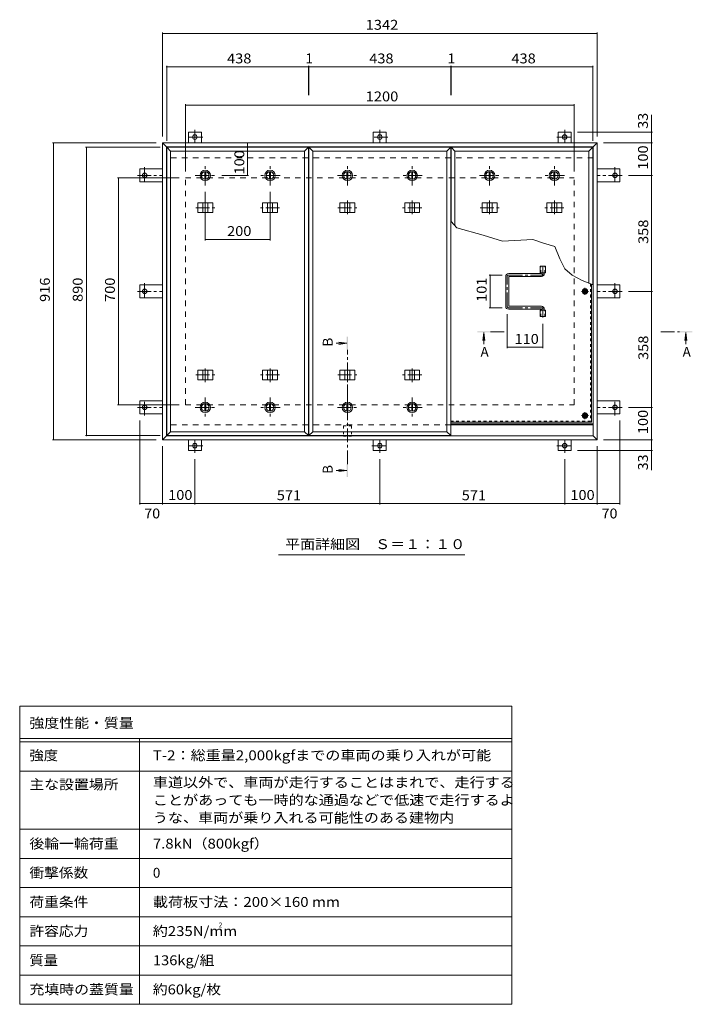
# Model space of a CAD drawing. Units: millimetres. Extents: x -2620 to 2722, y -1965 to 1791.
# Drawn here: x -2620 to -543, y -1667 to 1372 of the extents above; entities that cross this region are included whole.
import ezdxf

# ---------------------------------------------------------------- set-up
doc = ezdxf.new("R2010")
doc.units = ezdxf.units.MM
doc.header["$LTSCALE"] = 10
for name, pattern in [('JWW_CENTER1', [6.773333, 4.233333, -0.846667, 0.846667, -0.846667]), ('JWW_DASHED1', [1.693333, 0.846667, -0.846667]), ('JWW_DASHED2', [3.386667, 1.693333, -1.693333])]:
    doc.linetypes.add(name, pattern=pattern)
for name, color, linetype in [('0-7', 7, 'Continuous'), ('0-A', 7, 'Continuous'), ('0-B', 7, 'Continuous'), ('0-C', 7, 'Continuous'), ('0-E', 7, 'Continuous'), ('0-F', 7, 'Continuous'), ('F-5ﾚｲﾔ', 7, 'Continuous'), ('F-Fﾚｲﾔ', 7, 'Continuous'), ('その他', 7, 'Continuous'), ('ハッチ', 7, 'Continuous'), ('仕上', 7, 'Continuous'), ('寸法', 7, 'Continuous'), ('建具', 7, 'Continuous'), ('躯体', 7, 'Continuous')]:
    doc.layers.add(name, color=color, linetype=linetype)
doc.styles.add('ＭＳ ゴシック', font='txt', dxfattribs={"height": 1})

msp = doc.modelspace()

# ---------------------------------------------------------------- linework, layer by layer
at = {"layer": '0-7', "color": 30, "linetype": 'Continuous', "lineweight": 5}
for centre, radius in [((-874.6, 533.4), 5), ((-874.6, 533.4), 4.19), ((-874.6, 149.9), 5), ((-874.6, 149.9), 4.19)]:
    msp.add_circle(centre, radius, dxfattribs=at)
at = {"layer": '0-A', "color": 3, "linetype": 'JWW_DASHED1', "lineweight": 9}
for p in [(-857.8, 557.2), (-1289.1, 133.1)]:
    msp.add_line(p, (-857.8, 133.1), dxfattribs=at)
at = {"layer": '0-A', "color": 3, "linetype": 'Continuous', "lineweight": 9}
for q in [(-854.6, 556), (-1289.1, 129.9)]:
    msp.add_line((-854.6, 129.9), q, dxfattribs=at)
at = {"layer": '0-A', "color": 3, "linetype": 'JWW_CENTER1', "lineweight": 9}
for p, q in [((-863.9, 533.4), (-885.3, 533.4)), ((-874.6, 522.8), (-874.6, 544.1)), ((-874.6, 139.3), (-874.6, 160.6)), ((-863.9, 149.9), (-885.3, 149.9))]:
    msp.add_line(p, q, dxfattribs=at)
at = {"layer": '0-B', "color": 2, "linetype": 'Continuous', "lineweight": 9}
for p, q in [((-882.1, 533.4), (-878.3, 539.9)), ((-882.1, 533.4), (-878.3, 526.9)), ((-878.3, 539.9), (-870.8, 539.9)), ((-878.3, 526.9), (-870.8, 526.9)), ((-867.1, 533.4), (-870.8, 539.9)), ((-867.1, 533.4), (-870.8, 526.9)), ((-882.1, 149.9), (-878.3, 156.4)), ((-878.3, 156.4), (-870.8, 156.4)), ((-867.1, 149.9), (-870.8, 156.4)), ((-882.1, 149.9), (-878.3, 143.4)), ((-878.3, 143.4), (-870.8, 143.4)), ((-867.1, 149.9), (-870.8, 143.4))]:
    msp.add_line(p, q, dxfattribs=at)
for centre, radius in [((-874.6, 533.4), 8.5), ((-874.6, 533.4), 6.5), ((-874.6, 149.9), 8.5), ((-874.6, 149.9), 6.5)]:
    msp.add_circle(centre, radius, dxfattribs=at)
at = {"layer": '0-C', "color": 2, "linetype": 'JWW_CENTER1', "lineweight": 9}
for p, q in [((-2047.1, 860.4), (-2047.1, 922.4)), ((-1608.1, 860.4), (-1608.1, 922.4)), ((-1169.1, 860.4), (-1169.1, 922.4)), ((-2078.1, 891.4), (-2016.1, 891.4)), ((-1639.1, 891.4), (-1577.1, 891.4)), ((-1200.1, 891.4), (-1138.1, 891.4)), ((-2047.1, 206.4), (-2047.1, 144.4)), ((-1847.1, 206.4), (-1847.1, 144.4)), ((-1608.1, 206.4), (-1608.1, 144.4)), ((-1408.1, 206.4), (-1408.1, 144.4)), ((-2078.1, 175.4), (-2016.1, 175.4)), ((-1816.1, 175.4), (-1878.1, 175.4)), ((-1639.1, 175.4), (-1577.1, 175.4)), ((-1377.1, 175.4), (-1439.1, 175.4))]:
    msp.add_line(p, q, dxfattribs=at)
at = {"layer": '0-C', "color": 2, "linetype": 'Continuous', "lineweight": 9}
for p, q in [((-2048.6, 902.8), (-2048.6, 880)), ((-2045.6, 902.8), (-2045.6, 880)), ((-1609.6, 902.8), (-1609.6, 880)), ((-1606.6, 902.8), (-1606.6, 880)), ((-1170.6, 902.8), (-1170.6, 880)), ((-1167.6, 902.8), (-1167.6, 880)), ((-2048.6, 164), (-2048.6, 186.8)), ((-2045.6, 164), (-2045.6, 186.8)), ((-1848.6, 164), (-1848.6, 186.8)), ((-1845.6, 164), (-1845.6, 186.8)), ((-1609.6, 164), (-1609.6, 186.8)), ((-1606.6, 164), (-1606.6, 186.8)), ((-1409.6, 164), (-1409.6, 186.8)), ((-1406.6, 164), (-1406.6, 186.8))]:
    msp.add_line(p, q, dxfattribs=at)
for centre, radius in [((-2047.1, 891.4), 16), ((-2047.1, 891.4), 12), ((-2047.1, 891.4), 11.5), ((-1608.1, 891.4), 16), ((-1608.1, 891.4), 12), ((-1608.1, 891.4), 11.5), ((-1169.1, 891.4), 16), ((-1169.1, 891.4), 12), ((-1169.1, 891.4), 11.5), ((-2047.1, 175.4), 16), ((-2047.1, 175.4), 12), ((-2047.1, 175.4), 11.5), ((-1847.1, 175.4), 16), ((-1847.1, 175.4), 12), ((-1847.1, 175.4), 11.5), ((-1608.1, 175.4), 16), ((-1608.1, 175.4), 12), ((-1608.1, 175.4), 11.5), ((-1408.1, 175.4), 16), ((-1408.1, 175.4), 12), ((-1408.1, 175.4), 11.5)]:
    msp.add_circle(centre, radius, dxfattribs=at)
at = {"layer": '0-E', "color": 3, "linetype": 'JWW_CENTER1', "lineweight": 9}
for p, q in [((-2054.2, 1009.6), (-2103.1, 1009.6)), ((-2079.1, 1031.8), (-2079.1, 991.6)), ((-1483.2, 1009.6), (-1532.1, 1009.6)), ((-1508.1, 1031.8), (-1508.1, 991.6)), ((-961.9, 1009.6), (-913, 1009.6)), ((-937.1, 1031.8), (-937.1, 991.6)), ((-2234.3, 916.3), (-2234.3, 867.4)), ((-781.9, 916.3), (-781.9, 867.4)), ((-2256.4, 891.4), (-2179.1, 891.4)), ((-759.7, 891.4), (-837.1, 891.4)), ((-2234.3, 558.3), (-2234.3, 509.4)), ((-781.9, 558.3), (-781.9, 509.4)), ((-2256.4, 533.4), (-2179.1, 533.4)), ((-759.7, 533.4), (-837.1, 533.4)), ((-2234.3, 150.6), (-2234.3, 199.5)), ((-781.9, 150.6), (-781.9, 199.5)), ((-2256.4, 175.4), (-2179.1, 175.4)), ((-759.7, 175.4), (-837.1, 175.4)), ((-2079.1, 35.1), (-2079.1, 75.2)), ((-1508.1, 35.1), (-1508.1, 75.2)), ((-937.1, 35.1), (-937.1, 75.2)), ((-2054.2, 57.2), (-2103.1, 57.2)), ((-1532.9, 57.2), (-1484, 57.2)), ((-961.9, 57.2), (-913, 57.2))]:
    msp.add_line(p, q, dxfattribs=at)
at = {"layer": '0-E', "color": 3, "linetype": 'Continuous', "lineweight": 9}
for p, q in [((-2059.1, 1024.6), (-2099.1, 1024.6)), ((-2099.1, 991.4), (-2099.1, 1024.6)), ((-2059.1, 991.4), (-2059.1, 1024.6)), ((-1488.1, 1024.6), (-1528.1, 1024.6)), ((-1528.1, 991.4), (-1528.1, 1024.6)), ((-1488.1, 991.4), (-1488.1, 1024.6)), ((-957.1, 1024.6), (-917.1, 1024.6)), ((-957.1, 991.4), (-957.1, 1024.6)), ((-917.1, 991.4), (-917.1, 1024.6)), ((-2249.3, 911.4), (-2249.3, 871.4)), ((-2179.1, 911.4), (-2249.3, 911.4)), ((-837.1, 911.4), (-766.9, 911.4)), ((-766.9, 911.4), (-766.9, 871.4)), ((-2179.1, 871.4), (-2249.3, 871.4)), ((-837.1, 871.4), (-766.9, 871.4)), ((-2249.3, 553.4), (-2249.3, 513.4)), ((-2179.1, 553.4), (-2249.3, 553.4)), ((-837.1, 553.4), (-766.9, 553.4)), ((-766.9, 553.4), (-766.9, 513.4)), ((-2179.1, 513.4), (-2249.3, 513.4)), ((-837.1, 513.4), (-766.9, 513.4)), ((-2179.1, 195.4), (-2249.3, 195.4)), ((-2249.3, 155.4), (-2249.3, 195.4)), ((-837.1, 195.4), (-766.9, 195.4)), ((-766.9, 155.4), (-766.9, 195.4)), ((-2179.1, 155.4), (-2249.3, 155.4)), ((-837.1, 155.4), (-766.9, 155.4)), ((-2099.1, 75.4), (-2099.1, 42.2)), ((-2059.1, 75.4), (-2059.1, 42.2)), ((-1528.1, 75.4), (-1528.1, 42.2)), ((-1488.1, 75.4), (-1488.1, 42.2)), ((-957.1, 75.4), (-957.1, 42.2)), ((-917.1, 75.4), (-917.1, 42.2)), ((-2059.1, 42.2), (-2099.1, 42.2)), ((-1528.1, 42.2), (-1488.1, 42.2)), ((-957.1, 42.2), (-917.1, 42.2))]:
    msp.add_line(p, q, dxfattribs=at)
for centre in [(-2079.1, 1009.6), (-1508.1, 1009.6), (-937.1, 1009.6), (-2234.3, 891.4), (-781.9, 891.4), (-2234.3, 533.4), (-781.9, 533.4), (-2234.3, 175.4), (-781.9, 175.4), (-2079.1, 57.2), (-1508.1, 57.2), (-937.1, 57.2)]:
    msp.add_circle(centre, 7, dxfattribs=at)
at = {"layer": '0-F', "color": 7, "linetype": 'Continuous', "lineweight": 9}
for p, q in [((-2179.1, 1332.2), (-2179.1, 1011.4)), ((-2179.1, 1329.2), (-837.1, 1329.2)), ((-837.1, 1332.2), (-837.1, 1011.4)), ((-2166.1, 1229.4), (-2166.1, 998.4)), ((-2166.1, 1226.4), (-1728.1, 1226.4)), ((-1728.1, 1229.4), (-1728.1, 1139)), ((-1728.1, 1226.4), (-1727.1, 1226.4)), ((-1727.1, 1229.4), (-1727.1, 1139)), ((-1727.1, 1226.4), (-1289.1, 1226.4)), ((-1289.1, 1229.4), (-1289.1, 1139)), ((-1289.1, 1226.4), (-1288.1, 1226.4)), ((-1288.1, 1229.4), (-1288.1, 1139)), ((-1288.1, 1226.4), (-850.1, 1226.4)), ((-850.1, 1229.4), (-850.1, 998.4)), ((-2108.1, 1111.2), (-2108.1, 903.4)), ((-2108.1, 1108.2), (-908.1, 1108.2)), ((-908.1, 1111.2), (-908.1, 903.4)), ((-668.6, 1024.6), (-668.6, 1077.8)), ((-665.6, 1024.6), (-897.1, 1024.6)), ((-668.6, 991.4), (-668.6, 1024.6)), ((-2518.5, 991.4), (-2199.1, 991.4)), ((-2515.5, 991.4), (-2515.5, 75.4)), ((-2417, 978.4), (-2186.1, 978.4)), ((-2414, 88.4), (-2414, 978.4)), ((-1916.2, 991.4), (-1916.2, 891.4)), ((-665.6, 991.4), (-817.1, 991.4)), ((-668.6, 991.4), (-668.6, 891.4)), ((-2317.6, 883.4), (-2128.1, 883.4)), ((-2314.6, 183.4), (-2314.6, 883.4)), ((-1913.2, 891.4), (-1996.1, 891.4)), ((-665.6, 891.4), (-739.7, 891.4)), ((-668.6, 891.4), (-668.6, 533.4)), ((-2047.1, 690.6), (-2047.1, 840.4)), ((-1847.1, 690.6), (-1847.1, 840.4)), ((-2047.1, 693.6), (-1847.1, 693.6)), ((-1170.7, 583.9), (-1130.1, 583.9)), ((-1167.7, 583.9), (-1167.7, 482.9)), ((-665.6, 533.4), (-739.7, 533.4)), ((-668.6, 533.4), (-668.6, 175.4)), ((-1170.7, 482.9), (-1130.1, 482.9)), ((-1114.6, 357.8), (-1114.6, 462.9)), ((-1004.6, 357.8), (-1004.6, 433.1)), ((-1004.6, 360.8), (-1114.6, 360.8)), ((-2317.6, 183.4), (-2128.1, 183.4)), ((-665.6, 175.4), (-739.7, 175.4)), ((-668.6, 175.4), (-668.6, 75.4)), ((-2249.3, -124.7), (-2249.3, 135.4)), ((-766.9, -124.7), (-766.9, 135.4)), ((-2518.5, 75.4), (-2199.1, 75.4)), ((-2417, 88.4), (-2186.1, 88.4)), ((-665.6, 75.4), (-817.1, 75.4)), ((-668.6, 75.4), (-668.6, 42.2)), ((-2179.1, -124.7), (-2179.1, 55.4)), ((-665.6, 42.2), (-897.1, 42.2)), ((-837.1, -124.7), (-837.1, 55.4)), ((-668.6, 42.2), (-668.6, -18.8)), ((-2079.1, -124.7), (-2079.1, 15.1)), ((-1508.1, -124.7), (-1508.1, 15.1)), ((-937.1, -124.7), (-937.1, 15.1)), ((-2249.3, -121.7), (-2179.1, -121.7)), ((-2179.1, -121.7), (-2079.1, -121.7)), ((-1508.1, -121.7), (-2079.1, -121.7)), ((-1508.1, -121.7), (-937.1, -121.7)), ((-937.1, -121.7), (-837.1, -121.7)), ((-837.1, -121.7), (-766.9, -121.7))]:
    msp.add_line(p, q, dxfattribs=at)
at = {"layer": '0-F', "color": 7, "linetype": 'Continuous', "lineweight": 9, "const_width": 2}
for points in [[(-2178.1, 1329.2, 0.414214), (-2179.1, 1330.2, 0.414214), (-2180.1, 1329.2, 0.414214), (-2179.1, 1328.2, 0.414214)], [(-836.1, 1329.2, 0.414214), (-837.1, 1330.2, 0.414214), (-838.1, 1329.2, 0.414214), (-837.1, 1328.2, 0.414214)], [(-2165.1, 1226.4, 0.414214), (-2166.1, 1227.4, 0.414214), (-2167.1, 1226.4, 0.414214), (-2166.1, 1225.4, 0.414214)], [(-1727.1, 1226.4, 0.414214), (-1728.1, 1227.4, 0.414214), (-1729.1, 1226.4, 0.414214), (-1728.1, 1225.4, 0.414214)], [(-1726.1, 1226.4, 0.414214), (-1727.1, 1227.4, 0.414214), (-1728.1, 1226.4, 0.414214), (-1727.1, 1225.4, 0.414214)], [(-1288.1, 1226.4, 0.414214), (-1289.1, 1227.4, 0.414214), (-1290.1, 1226.4, 0.414214), (-1289.1, 1225.4, 0.414214)], [(-1287.1, 1226.4, 0.414214), (-1288.1, 1227.4, 0.414214), (-1289.1, 1226.4, 0.414214), (-1288.1, 1225.4, 0.414214)], [(-849.1, 1226.4, 0.414214), (-850.1, 1227.4, 0.414214), (-851.1, 1226.4, 0.414214), (-850.1, 1225.4, 0.414214)], [(-2107.1, 1108.2, 0.414214), (-2108.1, 1109.2, 0.414214), (-2109.1, 1108.2, 0.414214), (-2108.1, 1107.2, 0.414214)], [(-907.1, 1108.2, 0.414214), (-908.1, 1109.2, 0.414214), (-909.1, 1108.2, 0.414214), (-908.1, 1107.2, 0.414214)], [(-667.6, 1024.6, 0.414214), (-668.6, 1025.6, 0.414214), (-669.6, 1024.6, 0.414214), (-668.6, 1023.6, 0.414214)], [(-2514.5, 991.4, 0.414214), (-2515.5, 992.4, 0.414214), (-2516.5, 991.4, 0.414214), (-2515.5, 990.4, 0.414214)], [(-2413, 978.4, 0.414214), (-2414, 979.4, 0.414214), (-2415, 978.4, 0.414214), (-2414, 977.4, 0.414214)], [(-1915.2, 991.4, 0.414214), (-1916.2, 992.4, 0.414214), (-1917.2, 991.4, 0.414214), (-1916.2, 990.4, 0.414214)], [(-667.6, 991.4, 0.414214), (-668.6, 992.4, 0.414214), (-669.6, 991.4, 0.414214), (-668.6, 990.4, 0.414214)], [(-2313.6, 883.4, 0.414214), (-2314.6, 884.4, 0.414214), (-2315.6, 883.4, 0.414214), (-2314.6, 882.4, 0.414214)], [(-1915.2, 891.4, 0.414214), (-1916.2, 892.4, 0.414214), (-1917.2, 891.4, 0.414214), (-1916.2, 890.4, 0.414214)], [(-667.6, 891.4, 0.414214), (-668.6, 892.4, 0.414214), (-669.6, 891.4, 0.414214), (-668.6, 890.4, 0.414214)], [(-2046.1, 693.6, 0.414214), (-2047.1, 694.6, 0.414214), (-2048.1, 693.6, 0.414214), (-2047.1, 692.6, 0.414214)], [(-1846.1, 693.6, 0.414214), (-1847.1, 694.6, 0.414214), (-1848.1, 693.6, 0.414214), (-1847.1, 692.6, 0.414214)], [(-1166.7, 583.9, 0.414214), (-1167.7, 584.9, 0.414214), (-1168.7, 583.9, 0.414214), (-1167.7, 582.9, 0.414214)], [(-667.6, 533.4, 0.414214), (-668.6, 534.4, 0.414214), (-669.6, 533.4, 0.414214), (-668.6, 532.4, 0.414214)], [(-1166.7, 482.9, 0.414214), (-1167.7, 483.9, 0.414214), (-1168.7, 482.9, 0.414214), (-1167.7, 481.9, 0.414214)], [(-1113.6, 360.8, 0.414214), (-1114.6, 361.8, 0.414214), (-1115.6, 360.8, 0.414214), (-1114.6, 359.8, 0.414214)], [(-1003.6, 360.8, 0.414214), (-1004.6, 361.8, 0.414214), (-1005.6, 360.8, 0.414214), (-1004.6, 359.8, 0.414214)], [(-2313.6, 183.4, 0.414214), (-2314.6, 184.4, 0.414214), (-2315.6, 183.4, 0.414214), (-2314.6, 182.4, 0.414214)], [(-667.6, 175.4, 0.414214), (-668.6, 176.4, 0.414214), (-669.6, 175.4, 0.414214), (-668.6, 174.4, 0.414214)], [(-2514.5, 75.4, 0.414214), (-2515.5, 76.4, 0.414214), (-2516.5, 75.4, 0.414214), (-2515.5, 74.4, 0.414214)], [(-2413, 88.4, 0.414214), (-2414, 89.4, 0.414214), (-2415, 88.4, 0.414214), (-2414, 87.4, 0.414214)], [(-667.6, 75.4, 0.414214), (-668.6, 76.4, 0.414214), (-669.6, 75.4, 0.414214), (-668.6, 74.4, 0.414214)], [(-667.6, 42.2, 0.414214), (-668.6, 43.2, 0.414214), (-669.6, 42.2, 0.414214), (-668.6, 41.2, 0.414214)], [(-2248.3, -121.7, 0.414214), (-2249.3, -120.7, 0.414214), (-2250.3, -121.7, 0.414214), (-2249.3, -122.7, 0.414214)], [(-2178.1, -121.7, 0.414214), (-2179.1, -120.7, 0.414214), (-2180.1, -121.7, 0.414214), (-2179.1, -122.7, 0.414214)], [(-2078.1, -121.7, 0.414214), (-2079.1, -120.7, 0.414214), (-2080.1, -121.7, 0.414214), (-2079.1, -122.7, 0.414214)], [(-1507.1, -121.7, 0.414214), (-1508.1, -120.7, 0.414214), (-1509.1, -121.7, 0.414214), (-1508.1, -122.7, 0.414214)], [(-936.1, -121.7, 0.414214), (-937.1, -120.7, 0.414214), (-938.1, -121.7, 0.414214), (-937.1, -122.7, 0.414214)], [(-836.1, -121.7, 0.414214), (-837.1, -120.7, 0.414214), (-838.1, -121.7, 0.414214), (-837.1, -122.7, 0.414214)], [(-765.9, -121.7, 0.414214), (-766.9, -120.7, 0.414214), (-767.9, -121.7, 0.414214), (-766.9, -122.7, 0.414214)]]:
    msp.add_lwpolyline(points, format="xyb", close=True, dxfattribs=at)
at = {"layer": 'F-5ﾚｲﾔ', "color": 7, "linetype": 'Continuous', "lineweight": 9}
for p, q in [((-1100.1, -746.7), (-1100.1, -1666.7)), ((-2620.1, -946.7), (-1100.1, -946.7)), ((-2620.1, -1126.7), (-1100.1, -1126.7))]:
    msp.add_line(p, q, dxfattribs=at)
at = {"layer": 'F-Fﾚｲﾔ', "color": 7, "linetype": 'Continuous', "lineweight": 9}
for p, q in [((-2620.1, -746.7), (-1100.1, -746.7)), ((-2620.1, -746.7), (-2620.1, -1666.7)), ((-2620.1, -846.7), (-1100.1, -846.7)), ((-2250.1, -846.7), (-2250.1, -1666.7)), ((-2620.1, -856.7), (-1100.1, -856.7)), ((-2620.1, -946.7), (-1100.1, -946.7)), ((-2620.1, -1126.7), (-1100.1, -1126.7)), ((-2620.1, -1216.7), (-1100.1, -1216.7)), ((-2620.1, -1306.7), (-1100.1, -1306.7)), ((-1100.1, -1396.7), (-2620.1, -1396.7)), ((-1100.1, -1486.7), (-2620.1, -1486.7)), ((-1100.1, -1576.7), (-2620.1, -1576.7)), ((-1100.1, -1666.7), (-2620.1, -1666.7))]:
    msp.add_line(p, q, dxfattribs=at)
at = {"layer": 'その他', "color": 7, "linetype": 'Continuous', "lineweight": 9}
msp.add_line((-1245.6, -280), (-1820.6, -280), dxfattribs=at)
at = {"layer": 'ハッチ', "color": 6, "linetype": 'JWW_CENTER1', "lineweight": 9}
for p, q in [((-1004.6, 612.3), (-1004.6, 583.9)), ((-1114.6, 487.4), (-1114.6, 579.4)), ((-1110.1, 583.9), (-1004.6, 583.9)), ((-1110.1, 482.9), (-1004.6, 482.9)), ((-1004.6, 453.1), (-1004.6, 482.9))]:
    msp.add_line(p, q, dxfattribs=at)
at = {"layer": 'ハッチ', "color": 6, "linetype": 'Continuous', "lineweight": 9}
for p, q in [((-1119.1, 487.4), (-1119.1, 579.4)), ((-1010.1, 588.4), (-1110.1, 588.4)), ((-1110.1, 488.4), (-1110.1, 578.4)), ((-1109.1, 579.4), (-1009.1, 579.4)), ((-1009.1, 589.4), (-1009.1, 590.9)), ((-1000.1, 588.4), (-1000.1, 590.9)), ((-1109.1, 487.4), (-1009.1, 487.4)), ((-1010.1, 478.4), (-1110.1, 478.4)), ((-1009.1, 477.4), (-1009.1, 475.9)), ((-1000.1, 478.4), (-1000.1, 475.9)), ((-1289.1, 124.4), (-849.1, 124.4)), ((-1289.1, 121.4), (-849.1, 121.4))]:
    msp.add_line(p, q, dxfattribs=at)
for centre, radius, start, end in [((-1110.1, 579.4), 9, 90, 180), ((-1109.1, 578.4), 1, 90, 180), ((-1010.1, 589.4), 1, 270, 0), ((-1009.1, 588.4), 9, 270, 0), ((-1110.1, 487.4), 9, 180, 270), ((-1109.1, 488.4), 1, 180, 270), ((-1009.1, 478.4), 9, 0, 90), ((-1010.1, 477.4), 1, 0, 90)]:
    msp.add_arc(centre, radius, start, end, dxfattribs=at)
at = {"layer": 'ハッチ', "color": 6, "linetype": 'JWW_CENTER1', "lineweight": 9}
for centre, radius, start, end in [((-1110.1, 579.4), 4.51, 90, 180), ((-1009.1, 588.4), 4.5, 270.2957, 0), ((-1110.1, 487.4), 4.51, 180, 270), ((-1009.1, 478.4), 4.5, 0, 89.7043)]:
    msp.add_arc(centre, radius, start, end, dxfattribs=at)
at = {"layer": '仕上', "color": 3, "linetype": 'Continuous', "lineweight": 9}
for p, q in [((-2166.1, 978.4), (-2154.1, 966.4)), ((-2166.1, 978.4), (-1728.1, 978.4)), ((-2166.1, 88.4), (-2166.1, 978.4)), ((-1740.1, 966.4), (-1728.1, 978.4)), ((-1728.1, 978.4), (-1728.1, 88.4)), ((-1727.1, 978.4), (-1715.1, 966.4)), ((-1727.1, 978.4), (-1289.1, 978.4)), ((-1727.1, 88.4), (-1727.1, 978.4)), ((-1301.1, 966.4), (-1289.1, 978.4)), ((-1289.1, 978.4), (-1289.1, 88.4)), ((-1288.1, 978.4), (-1276.1, 966.4)), ((-1288.1, 978.4), (-850.1, 978.4)), ((-1288.1, 749.5), (-1288.1, 978.4)), ((-862.1, 966.4), (-850.1, 978.4)), ((-850.1, 978.4), (-850.1, 554.2)), ((-2154.1, 966.4), (-1740.1, 966.4)), ((-2154.1, 100.4), (-2154.1, 966.4)), ((-1740.1, 966.4), (-1740.1, 100.4)), ((-1715.1, 966.4), (-1301.1, 966.4)), ((-1715.1, 100.4), (-1715.1, 966.4)), ((-1301.1, 966.4), (-1301.1, 100.4)), ((-1276.1, 966.4), (-862.1, 966.4)), ((-1276.1, 736.7), (-1276.1, 966.4)), ((-862.1, 966.4), (-862.1, 558.9)), ((-1013.2, 590.9), (-1013.2, 610.9)), ((-1013.2, 610.9), (-995.9, 610.9)), ((-995.9, 590.9), (-995.9, 610.9)), ((-1013.2, 590.9), (-995.9, 590.9)), ((-1013.2, 455.9), (-1013.2, 475.9)), ((-1013.2, 475.9), (-995.9, 475.9)), ((-1013.2, 455.9), (-995.9, 455.9)), ((-995.9, 455.9), (-995.9, 475.9)), ((-2166.1, 88.4), (-2154.1, 100.4)), ((-1740.1, 100.4), (-2154.1, 100.4)), ((-1728.1, 88.4), (-1740.1, 100.4)), ((-1727.1, 88.4), (-1715.1, 100.4)), ((-1301.1, 100.4), (-1715.1, 100.4)), ((-1289.1, 88.4), (-1301.1, 100.4)), ((-1728.1, 88.4), (-2166.1, 88.4)), ((-1289.1, 88.4), (-1727.1, 88.4))]:
    msp.add_line(p, q, dxfattribs=at)
at = {"layer": '仕上', "color": 3, "linetype": 'JWW_DASHED1', "lineweight": 9}
for p, q in [((-1010.9, 590.9), (-1010.9, 610.9)), ((-998.2, 590.9), (-998.2, 610.9)), ((-1010.9, 455.9), (-1010.9, 475.9)), ((-998.2, 455.9), (-998.2, 475.9))]:
    msp.add_line(p, q, dxfattribs=at)
at = {"layer": '仕上', "color": 4, "linetype": 'Continuous', "lineweight": 9}
for p, q in [((-1187.1, 406.6), (-1190.3, 381.8)), ((-1187.1, 406.6), (-1187.1, 371)), ((-1187.1, 406.6), (-1183.8, 381.8)), ((-563, 406.6), (-566.3, 381.8)), ((-563, 406.6), (-559.8, 381.8)), ((-563, 406.6), (-563, 371)), ((-1610.1, 373.2), (-1642.9, 373.2)), ((-1610.1, 373.2), (-1634.9, 376.5)), ((-1610.1, 373.2), (-1634.9, 369.9)), ((-1610.1, -19.7), (-1642.9, -19.7)), ((-1610.1, -19.7), (-1634.9, -16.4)), ((-1610.1, -19.7), (-1634.9, -22.9))]:
    msp.add_line(p, q, dxfattribs=at)
at = {"layer": '仕上', "color": 4, "linetype": 'JWW_CENTER1', "lineweight": 9}
for p, q in [((-1124.1, 408.6), (-1167.1, 408.6)), ((-640, 408.6), (-583, 408.6)), ((-1608.1, 0.3), (-1608.1, 353.2))]:
    msp.add_line(p, q, dxfattribs=at)
at = {"layer": '仕上', "color": 4, "linetype": 'Continuous', "lineweight": 9}
for points in [[(-1207.1, 406.6), (-1167.1, 406.6), (-1207.1, 410.6), (-1167.1, 410.6)], [(-543, 406.6), (-583, 406.6), (-543, 410.6), (-583, 410.6)], [(-1606.1, 393.2), (-1606.1, 353.2), (-1610.1, 393.2), (-1610.1, 353.2)], [(-1610.1, -39.7), (-1610.1, 0.3), (-1606.1, -39.7), (-1606.1, 0.3)]]:
    msp.add_solid(points, dxfattribs=at)
at = {"layer": '寸法', "color": 7, "linetype": 'Continuous', "lineweight": 9}
for p, q in [((-1269.7, 730), (-1288.1, 749.5)), ((-1188.9, 707.1), (-1269.7, 730)), ((-1128.9, 688.2), (-1188.9, 707.1)), ((-1035.1, 693.3), (-1128.9, 688.2)), ((-1002.6, 682.5), (-1035.1, 693.3)), ((-967.6, 671.8), (-1002.6, 682.5)), ((-951.8, 634.3), (-967.6, 671.8)), ((-936.4, 602.9), (-951.8, 634.3)), ((-913.9, 583.6), (-936.4, 602.9)), ((-883.6, 567.2), (-913.9, 583.6)), ((-849.1, 553.8), (-883.6, 567.2))]:
    msp.add_line(p, q, dxfattribs=at)
at = {"layer": '寸法', "color": 7, "linetype": 'JWW_DASHED1', "lineweight": 9}
for p, q in [((-1620.4, 118.2), (-1620.4, 86.2)), ((-1620.4, 118.2), (-1595.8, 118.2)), ((-1595.8, 118.2), (-1595.8, 86.2)), ((-1620.4, 86.2), (-1595.8, 86.2))]:
    msp.add_line(p, q, dxfattribs=at)
at = {"layer": '建具', "color": 2, "linetype": 'Continuous', "lineweight": 9}
for p, q in [((-2179.1, 991.4), (-2167.1, 979.4)), ((-837.1, 991.4), (-2179.1, 991.4)), ((-2179.1, 75.4), (-2179.1, 991.4)), ((-849.1, 979.4), (-2167.1, 979.4)), ((-2167.1, 87.4), (-2167.1, 979.4)), ((-837.1, 991.4), (-849.1, 979.4)), ((-849.1, 87.4), (-849.1, 979.4)), ((-837.1, 75.4), (-837.1, 991.4)), ((-849.1, 121.4), (-1289.1, 121.4)), ((-2179.1, 75.4), (-2167.1, 87.4)), ((-837.1, 75.4), (-2179.1, 75.4)), ((-849.1, 87.4), (-2167.1, 87.4)), ((-837.1, 75.4), (-849.1, 87.4))]:
    msp.add_line(p, q, dxfattribs=at)
at = {"layer": '建具', "color": 4, "linetype": 'JWW_CENTER1', "lineweight": 9}
for p, q in [((-2076.5, 791.4), (-2017.7, 791.4)), ((-2047.1, 813.6), (-2047.1, 770.3)), ((-1817.7, 791.4), (-1876.5, 791.4)), ((-1847.1, 813.6), (-1847.1, 770.3)), ((-1637.5, 791.4), (-1578.7, 791.4)), ((-1608.1, 813.6), (-1608.1, 770.3)), ((-1378.7, 791.4), (-1437.5, 791.4)), ((-1408.1, 813.6), (-1408.1, 770.3)), ((-1198.5, 791.4), (-1139.7, 791.4)), ((-1169.1, 813.6), (-1169.1, 770.3)), ((-939.7, 791.4), (-998.5, 791.4)), ((-969.1, 813.6), (-969.1, 770.3)), ((-2076.5, 275.4), (-2017.7, 275.4)), ((-2047.1, 253.3), (-2047.1, 296.6)), ((-1817.7, 275.4), (-1876.5, 275.4)), ((-1847.1, 253.3), (-1847.1, 296.6)), ((-1637.5, 275.4), (-1578.7, 275.4)), ((-1608.1, 253.3), (-1608.1, 296.6)), ((-1378.7, 275.4), (-1437.5, 275.4)), ((-1408.1, 253.3), (-1408.1, 296.6))]:
    msp.add_line(p, q, dxfattribs=at)
at = {"layer": '建具', "color": 4, "linetype": 'Continuous', "lineweight": 9}
for p, q in [((-2070.2, 806.4), (-2070.2, 776.4)), ((-2070.2, 806.4), (-2024, 806.4)), ((-2054.6, 806.4), (-2054.6, 776.4)), ((-2039.6, 806.4), (-2039.6, 776.4)), ((-2024, 806.4), (-2024, 776.4)), ((-1824, 806.4), (-1870.2, 806.4)), ((-1870.2, 806.4), (-1870.2, 776.4)), ((-1854.6, 806.4), (-1854.6, 776.4)), ((-1839.6, 806.4), (-1839.6, 776.4)), ((-1824, 806.4), (-1824, 776.4)), ((-1631.2, 806.4), (-1631.2, 776.4)), ((-1631.2, 806.4), (-1585, 806.4)), ((-1615.6, 806.4), (-1615.6, 776.4)), ((-1600.6, 806.4), (-1600.6, 776.4)), ((-1585, 806.4), (-1585, 776.4)), ((-1385, 806.4), (-1431.2, 806.4)), ((-1431.2, 806.4), (-1431.2, 776.4)), ((-1415.6, 806.4), (-1415.6, 776.4)), ((-1400.6, 806.4), (-1400.6, 776.4)), ((-1385, 806.4), (-1385, 776.4)), ((-1192.2, 806.4), (-1192.2, 776.4)), ((-1192.2, 806.4), (-1146, 806.4)), ((-1176.6, 806.4), (-1176.6, 776.4)), ((-1161.6, 806.4), (-1161.6, 776.4)), ((-1146, 806.4), (-1146, 776.4)), ((-946, 806.4), (-992.2, 806.4)), ((-992.2, 806.4), (-992.2, 776.4)), ((-976.6, 806.4), (-976.6, 776.4)), ((-961.6, 806.4), (-961.6, 776.4)), ((-946, 806.4), (-946, 776.4)), ((-2070.2, 776.4), (-2024, 776.4)), ((-1824, 776.4), (-1870.2, 776.4)), ((-1631.2, 776.4), (-1585, 776.4)), ((-1385, 776.4), (-1431.2, 776.4)), ((-1192.2, 776.4), (-1146, 776.4)), ((-946, 776.4), (-992.2, 776.4)), ((-2070.2, 260.4), (-2070.2, 290.4)), ((-2070.2, 290.4), (-2024, 290.4)), ((-2054.6, 260.4), (-2054.6, 290.4)), ((-2039.6, 260.4), (-2039.6, 290.4)), ((-2024, 260.4), (-2024, 290.4)), ((-1824, 290.4), (-1870.2, 290.4)), ((-1870.2, 260.4), (-1870.2, 290.4)), ((-1854.6, 260.4), (-1854.6, 290.4)), ((-1839.6, 260.4), (-1839.6, 290.4)), ((-1824, 260.4), (-1824, 290.4)), ((-1631.2, 260.4), (-1631.2, 290.4)), ((-1631.2, 290.4), (-1585, 290.4)), ((-1615.6, 260.4), (-1615.6, 290.4)), ((-1600.6, 260.4), (-1600.6, 290.4)), ((-1585, 260.4), (-1585, 290.4)), ((-1385, 290.4), (-1431.2, 290.4)), ((-1431.2, 260.4), (-1431.2, 290.4)), ((-1415.6, 260.4), (-1415.6, 290.4)), ((-1400.6, 260.4), (-1400.6, 290.4)), ((-1385, 260.4), (-1385, 290.4)), ((-2070.2, 260.4), (-2024, 260.4)), ((-1824, 260.4), (-1870.2, 260.4)), ((-1631.2, 260.4), (-1585, 260.4)), ((-1385, 260.4), (-1431.2, 260.4))]:
    msp.add_line(p, q, dxfattribs=at)
at = {"layer": '躯体', "color": 2, "linetype": 'JWW_DASHED2', "lineweight": 9}
for p, q in [((-849.1, 945.4), (-2167.1, 945.4)), ((-2108.1, 883.4), (-908.1, 883.4)), ((-2108.1, 183.4), (-2108.1, 883.4)), ((-908.1, 183.4), (-908.1, 883.4)), ((-2108.1, 183.4), (-908.1, 183.4)), ((-1289.1, 121.4), (-2167.1, 121.4))]:
    msp.add_line(p, q, dxfattribs=at)
at = {"layer": '躯体', "color": 2, "linetype": 'JWW_CENTER1', "lineweight": 9}
for p, q in [((-1847.1, 860.4), (-1847.1, 922.4)), ((-1408.1, 860.4), (-1408.1, 922.4)), ((-969.1, 860.4), (-969.1, 922.4)), ((-1816.1, 891.4), (-1878.1, 891.4)), ((-1377.1, 891.4), (-1439.1, 891.4)), ((-938.1, 891.4), (-1000.1, 891.4))]:
    msp.add_line(p, q, dxfattribs=at)
at = {"layer": '躯体', "color": 2, "linetype": 'Continuous', "lineweight": 9}
for p, q in [((-1848.6, 902.8), (-1848.6, 880)), ((-1845.6, 902.8), (-1845.6, 880)), ((-1409.6, 902.8), (-1409.6, 880)), ((-1406.6, 902.8), (-1406.6, 880)), ((-970.6, 902.8), (-970.6, 880)), ((-967.6, 902.8), (-967.6, 880)), ((-849.1, 121.4), (-1289.1, 121.4))]:
    msp.add_line(p, q, dxfattribs=at)
for centre, radius in [((-1847.1, 891.4), 16), ((-1847.1, 891.4), 12), ((-1847.1, 891.4), 11.5), ((-1408.1, 891.4), 16), ((-1408.1, 891.4), 12), ((-1408.1, 891.4), 11.5), ((-969.1, 891.4), 16), ((-969.1, 891.4), 12), ((-969.1, 891.4), 11.5)]:
    msp.add_circle(centre, radius, dxfattribs=at)

# ---------------------------------------------------------------- texts
at = {"layer": '0-F', "color": 2, "linetype": 'Continuous', "lineweight": 211, "style": 'ＭＳ ゴシック'}
for s, width, p in [('1342', 1.09375, (-1551.8, 1340.8)), ('438', 1.083333, (-1979.6, 1237)), ('438', 1.083333, (-1540.6, 1237)), ('438', 1.083333, (-1101.6, 1237)), ('1200', 1.09375, (-1551.8, 1119.8)), ('200', 1.083333, (-1979.6, 704.3)), ('110', 1.083333, (-1092.1, 371.4)), ('100', 1.083333, (-2161.6, -110.1)), ('571', 1.083333, (-1826.1, -111.1)), ('571', 1.083333, (-1255.1, -111.1)), ('100', 1.083333, (-919.6, -110.1)), ('70', 1.0625, (-2235.4, -167.2)), ('70', 1.0625, (-823.2, -167.2))]:
    msp.add_text(s, height=30.48, dxfattribs=dict(at, width=width)).set_placement(p)
for p in [(-1737.6, 1237), (-1298.6, 1237)]:
    msp.add_text('1', height=30.5, dxfattribs=at).set_placement(p)
for s, width, p in [('33', 1.0625, (-680.2, 1035.3)), ('100', 1.083333, (-680.2, 908.9)), ('100', 1.083333, (-1926.6, 894.2)), ('358', 1.083333, (-679.2, 679.9)), ('916', 1.083333, (-2527.1, 500.9)), ('890', 1.083333, (-2425.7, 500.9)), ('700', 1.083333, (-2326.2, 500.9)), ('101', 1.083333, (-1178.4, 500.9)), ('358', 1.083333, (-679.2, 321.9)), ('100', 1.083333, (-680.2, 92.9)), ('33', 1.0625, (-680.2, -18.8))]:
    msp.add_text(s, height=30.48, rotation=90, dxfattribs=dict(at, width=width)).set_placement(p)
at = {"layer": 'F-5ﾚｲﾔ', "color": 6, "linetype": 'Continuous', "lineweight": 9, "style": 'ＭＳ ゴシック'}
msp.add_text('2', height=15.2, dxfattribs=at).set_placement((-2006, -1429.6))
at = {"layer": 'F-Fﾚｲﾔ', "color": 2, "linetype": 'Continuous', "lineweight": 9, "style": 'ＭＳ ゴシック'}
for s, width, p in [('強度性能・質量', 1.107143, (-2590.1, -813.6)), ('強度', 1.0625, (-2590.1, -913.5)), ('T-2：総重量2,000kgfまでの車両の乗り入れが可能', 1.119444, (-2208.8, -913.5)), ('主な設置場所', 1.104167, (-2590.1, -1003.5)), ('車道以外で、車両が走行することはまれで、走行する', 1.119792, (-2208.8, -997.1)), ('ことがあっても一時的な通過などで低速で走行するよ', 1.119792, (-2208.8, -1051.6)), ('うな、車両が乗り入れる可能性のある建物内', 1.11875, (-2208.8, -1106.1)), ('後輪一輪荷重', 1.104167, (-2590.1, -1186)), ('7.8kN（800kgf）', 1.108333, (-2208.8, -1186)), ('衝撃係数', 1.09375, (-2590.1, -1276)), ('荷重条件', 1.09375, (-2590.1, -1366)), ('載荷板寸法：200×160 mm', 1.119565, (-2208.8, -1366)), ('許容応力', 1.09375, (-2590.1, -1456)), ('約235N/mm', 1.111111, (-2208.8, -1456)), ('質量', 1.0625, (-2590.1, -1546)), ('136kg/組', 1.09375, (-2208.8, -1546)), ('充填時の蓋質量', 1.107143, (-2590.1, -1636)), ('約60kg/枚', 1.097222, (-2208.8, -1636))]:
    msp.add_text(s, height=30.48, dxfattribs=dict(at, width=width)).set_placement(p)
msp.add_text('0', height=30.5, dxfattribs=at).set_placement((-2208.8, -1276))
at = {"layer": 'その他', "color": 2, "linetype": 'Continuous', "lineweight": 9, "style": 'ＭＳ ゴシック', "width": 1.114583}
msp.add_text('平面詳細図\u3000Ｓ＝１：１０', height=30.48, dxfattribs=at).set_placement((-1800.6, -261.9))
at = {"layer": '寸法', "color": 2, "linetype": 'Continuous', "lineweight": 9, "style": 'ＭＳ ゴシック'}
for p in [(-1653.6, 363.2), (-1653.6, -29.7)]:
    msp.add_text('B', height=30.5, rotation=90, dxfattribs=at).set_placement(p)
for p in [(-1197.1, 331.5), (-573, 331.5)]:
    msp.add_text('A', height=30.5, dxfattribs=at).set_placement(p)

doc.saveas('drawing.dxf')
